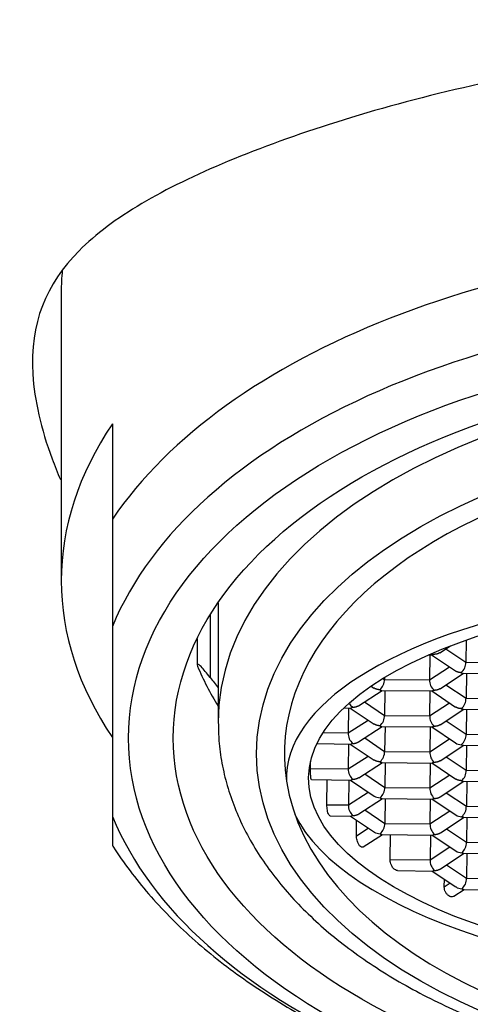
# Model space of a CAD drawing. Units: millimetres. Extents: x -18 to 271, y -35 to 1031.
# Drawn here: x 19 to 26, y 950 to 966 of the extents above; entities that cross this region are included whole.
import ezdxf

# ---------------------------------------------------------------- set-up
doc = ezdxf.new("R2010")
doc.units = ezdxf.units.MM
doc.layers.add('Default', color=7, linetype='Continuous')
doc.layers.add('DV1_Default', color=7, linetype='Continuous')

# ---------------------------------------------------------------- blocks, each defined once
blk = doc.blocks.new('SE')
at = {"layer": 'DV1_Default', "color": 7, "linetype": 'Continuous'}
for p, q in [((19.55, 961.467), (19.55, 956.962)), ((20.35, 959.412), (20.35, 957.924)), ((20.35, 957.924), (20.35, 956.248)), ((22, 956.618), (22, 954.75)), ((21.874, 956.425), (21.874, 955.452)), ((20.35, 956.248), (20.35, 953.281)), ((21.671, 956.056), (21.671, 955.655)), ((25.874, 956.036), (25.869, 955.689)), ((25.463, 955.838), (25.63, 955.946)), ((25.557, 955.899), (25.869, 955.689)), ((25.282, 955.804), (25.349, 955.803)), ((25.307, 955.803), (25.301, 955.414)), ((25.333, 955.803), (25.706, 955.553)), ((25.301, 955.414), (25.611, 955.616)), ((25.869, 955.689), (26.574, 955.681)), ((24.574, 955.437), (24.597, 955.422)), ((24.598, 955.451), (24.597, 955.422)), ((24.597, 955.422), (25.301, 955.414)), ((25.465, 955.276), (25.834, 955.516)), ((25.82, 955.516), (26.622, 955.507)), ((25.876, 955.516), (25.871, 955.126)), ((24.388, 955.317), (24.433, 955.286)), ((25.558, 955.337), (25.871, 955.126)), ((24.193, 955.009), (24.562, 955.25)), ((24.548, 955.25), (25.35, 955.241)), ((24.604, 955.249), (24.599, 954.86)), ((25.308, 955.241), (25.303, 954.852)), ((25.335, 955.241), (25.707, 954.99)), ((25.871, 955.126), (26.575, 955.118)), ((23.963, 954.975), (24.078, 954.974)), ((24.036, 954.975), (24.031, 954.585)), ((24.063, 954.974), (24.435, 954.724)), ((24.286, 955.07), (24.599, 954.86)), ((25.303, 954.852), (25.613, 955.054)), ((25.467, 954.714), (25.835, 954.954)), ((25.822, 954.954), (26.624, 954.945)), ((25.878, 954.954), (25.872, 954.564)), ((24.599, 954.86), (25.303, 954.852)), ((24.031, 954.585), (24.341, 954.787)), ((24.194, 954.446), (24.563, 954.688)), ((24.55, 954.688), (25.352, 954.679)), ((24.606, 954.687), (24.6, 954.298)), ((25.31, 954.679), (25.305, 954.29)), ((25.337, 954.679), (25.708, 954.429)), ((25.56, 954.774), (25.872, 954.564)), ((23.639, 954.59), (24.031, 954.585)), ((24.288, 954.508), (24.6, 954.298)), ((25.305, 954.29), (25.614, 954.492)), ((25.872, 954.564), (26.577, 954.556)), ((23.542, 954.418), (24.08, 954.412)), ((24.038, 954.412), (24.032, 954.023)), ((24.064, 954.412), (24.437, 954.162)), ((25.468, 954.151), (25.837, 954.392)), ((25.824, 954.392), (26.626, 954.383)), ((25.879, 954.391), (25.874, 954.002)), ((24.032, 954.023), (24.342, 954.225)), ((24.6, 954.298), (25.305, 954.29)), ((25.562, 954.212), (25.874, 954.002)), ((23.442, 954.03), (23.444, 954.142)), ((23.442, 954.03), (24.032, 954.023)), ((24.196, 953.885), (24.565, 954.125)), ((24.552, 954.126), (25.353, 954.116)), ((24.607, 954.125), (24.602, 953.736)), ((25.312, 954.117), (25.306, 953.728)), ((25.338, 954.117), (25.71, 953.866)), ((24.289, 953.946), (24.602, 953.736)), ((25.306, 953.728), (25.616, 953.93)), ((25.874, 954.002), (26.578, 953.994)), ((23.456, 953.857), (24.081, 953.85)), ((23.699, 953.465), (23.704, 953.854)), ((24.039, 953.85), (24.034, 953.461)), ((24.066, 953.85), (24.437, 953.6)), ((24.602, 953.736), (25.306, 953.728)), ((25.469, 953.589), (25.839, 953.83)), ((25.825, 953.83), (26.627, 953.821)), ((25.881, 953.829), (25.876, 953.44)), ((24.034, 953.461), (24.344, 953.663)), ((25.563, 953.65), (25.876, 953.44)), ((23.699, 953.465), (24.034, 953.461)), ((24.197, 953.322), (24.566, 953.563)), ((24.553, 953.563), (25.355, 953.554)), ((24.609, 953.563), (24.603, 953.174)), ((25.313, 953.555), (25.308, 953.166)), ((25.34, 953.554), (25.711, 953.305)), ((25.876, 953.44), (26.58, 953.432)), ((20.35, 953.281), (20.35, 952.831)), ((23.747, 953.292), (24.083, 953.288)), ((24.068, 953.288), (24.439, 953.038)), ((24.291, 953.384), (24.603, 953.174)), ((25.308, 953.166), (25.618, 953.368)), ((25.47, 953.027), (25.84, 953.268)), ((25.827, 953.268), (26.629, 953.259)), ((25.883, 953.267), (25.877, 952.878)), ((24.16, 952.98), (24.163, 953.224)), ((24.603, 953.174), (25.308, 953.166)), ((24.16, 952.98), (24.345, 953.101)), ((24.267, 952.805), (24.568, 953.001)), ((24.555, 953.001), (25.357, 952.992)), ((24.686, 952.611), (24.691, 953)), ((25.315, 952.993), (25.309, 952.603)), ((25.341, 952.992), (25.713, 952.743)), ((25.565, 953.088), (25.877, 952.878)), ((25.309, 952.603), (25.619, 952.805)), ((25.877, 952.878), (26.582, 952.87)), ((25.472, 952.465), (25.842, 952.706)), ((25.828, 952.706), (26.63, 952.697)), ((25.884, 952.705), (25.879, 952.316)), ((24.686, 952.611), (25.309, 952.603)), ((25.566, 952.526), (25.879, 952.316)), ((24.799, 952.436), (25.358, 952.43)), ((25.343, 952.43), (25.714, 952.181)), ((25.531, 952.185), (25.533, 952.302)), ((25.531, 952.185), (25.621, 952.243)), ((25.879, 952.316), (26.583, 952.308)), ((25.678, 952.036), (25.843, 952.143)), ((25.83, 952.144), (26.632, 952.134))]:
    blk.add_line(p, q, dxfattribs=at)
for centre, radius, start, end in [((25.657, 955.687), 0.212, 310.7521, 0.4896), ((1213.01, 1878.297), 1506.8, 217.767119, 217.774951), ((24.385, 955.42), 0.212, 310.7521, 0.4896), ((25.51, 955.407), 0.209, 178.0057, 228.6064), ((25.659, 955.125), 0.212, 310.7521, 0.4896), ((24.238, 955.14), 0.209, 208.1325, 228.6064), ((24.387, 954.858), 0.212, 310.7521, 0.4896), ((25.512, 954.845), 0.209, 178.0057, 228.6064), ((24.24, 954.578), 0.209, 178.0057, 228.6064), ((25.66, 954.563), 0.212, 310.7521, 0.4896), ((24.388, 954.296), 0.212, 310.7521, 0.4896), ((25.514, 954.282), 0.209, 178.0057, 228.6064), ((24.241, 954.016), 0.209, 178.0057, 228.6064), ((25.662, 954), 0.212, 310.7521, 0.4896), ((24.39, 953.734), 0.212, 310.7521, 0.4896), ((25.515, 953.72), 0.209, 178.0057, 228.6064), ((24.243, 953.454), 0.209, 178.0057, 228.6064), ((25.664, 953.438), 0.212, 310.7521, 0.4896), ((24.391, 953.172), 0.212, 310.7521, 0.4896), ((25.517, 953.158), 0.209, 178.0057, 228.6064), ((25.665, 952.876), 0.212, 310.7521, 0.4896), ((25.518, 952.596), 0.209, 178.0057, 228.6064), ((25.667, 952.314), 0.212, 310.7521, 0.4896)]:
    blk.add_arc(centre, radius, start, end, dxfattribs=at)
for centre, major_axis, ratio, start_param, end_param in [((31.35, 955.474), (-11.8, 0), 0.573576, 3.511935, 5.912843), ((31.35, 961.467), (-11.8, 0), 0.573576, 6.232789, 6.283185), ((31.35, 954.765), (-11.3, 0), 0.573576, 3.372534, 6.052244), ((31.35, 954.75), (-9.35, 0), 0.573576, 3.148313, 6.283185), ((31.35, 956.962), (11.8, 0), 0.573576, 2.77125, 3.511935), ((31.35, 954.259), (8.316, 0), 0.573576, -0.207249, 3.230943), ((31.312, 953.781), (8.245, -0.114), 0.382347, -0.124048, 3.161135), ((31.35, 956.932), (-9.935, 0), 0.573576, 0.231038, 0.344876), ((31.35, 954.75), (-9.35, 0), 0.573576, 0, 0.003478), ((25.8, 954.517), (0.144, -0.001), 0.800227, 4.021013, 4.706967), ((31.35, 954.259), (8.316, 0), 0.573576, 3.230943, 6.075937), ((24.53, 953.689), (0.144, -0.001), 0.800227, 4.021013, 4.706967), ((31.35, 954.765), (11.3, 0), 0.573576, 3.372534, 6.052244), ((31.312, 953.781), (-8.245, 0.114), 0.382347, 0.18505, 2.98344), ((25.804, 953.393), (0.144, -0.001), 0.800227, 4.021013, 4.706967), ((24.531, 953.127), (0.144, -0.001), 0.800227, 4.021013, 4.706967), ((25.805, 952.831), (0.144, -0.001), 0.800227, 4.021013, 4.706967), ((25.807, 952.269), (0.144, -0.001), 0.800227, 4.021013, 4.706967)]:
    blk.add_ellipse(centre, major_axis=major_axis, ratio=ratio, start_param=start_param, end_param=end_param, dxfattribs=at)
for centre, major_axis, ratio in [((31.35, 954.505), (-10.75, 0), 0.573576), ((31.35, 954.505), (-10.05, 0), 0.573576), ((31.35, 954.259), (8.75, 0), 0.573576), ((31.312, 953.781), (-7.899, 0.109), 0.382347)]:
    blk.add_ellipse(centre, major_axis=major_axis, ratio=ratio, dxfattribs=at)
for points, knots in [([(31.35, 972.123), (31.319, 972.123), (30.87, 972.122), (30.352, 972.116), (29.521, 972.096), (28.933, 972.076), (28.179, 972.04), (27.486, 971.999), (26.847, 971.954), (26.049, 971.89), (25.526, 971.841), (24.558, 971.74), (23.816, 971.651), (22.794, 971.504), (22.279, 971.421), (21.713, 971.322), (21.072, 971.203), (20.413, 971.061), (19.489, 970.838), (18.935, 970.681), (18.102, 970.411), (17.657, 970.244), (17.083, 969.99), (16.798, 969.849), (16.477, 969.667), (16.201, 969.494), (15.989, 969.335), (15.763, 969.145), (15.609, 968.995), (15.446, 968.802), (15.304, 968.607), (15.217, 968.455), (15.093, 968.204), (15.019, 968.006), (14.942, 967.76), (14.904, 967.628), (14.874, 967.52), (14.818, 967.31), (14.631, 966.594), (14.205, 964.918), (13.59, 962.416), (12.793, 959.08), (11.983, 955.603), (11.32, 952.869), (10.933, 951.31), (10.82, 950.855), (10.717, 950.445), (10.654, 950.192), (10.555, 949.798), (10.487, 949.522), (10.393, 949.14), (10.318, 948.837), (10.229, 948.463), (10.149, 948.125), (10.091, 947.868), (10.011, 947.512), (9.952, 947.241), (9.846, 946.721), (9.782, 946.392), (9.681, 945.838), (9.612, 945.43), (9.519, 944.83), (9.445, 944.314), (9.36, 943.657), (9.283, 942.993), (9.208, 942.271), (9.129, 941.414), (9.07, 940.689), (9.007, 939.791), (8.963, 939.078), (8.919, 938.232), (8.879, 937.353), (8.848, 936.518), (8.818, 935.552), (8.793, 934.559), (8.775, 933.633), (8.759, 932.58), (8.746, 931.567), (8.737, 930.528), (8.728, 929.42), (8.721, 928.432), (8.714, 927.303), (8.706, 925.94), (8.698, 924.591), (8.688, 922.866), (8.682, 921.864), (8.675, 920.71), (8.668, 919.632), (8.66, 918.302), (8.65, 916.8), (8.641, 915.434), (8.63, 913.761), (8.618, 911.963), (8.607, 910.328), (8.594, 908.329), (8.582, 906.573), (8.573, 905.018), (8.569, 904.463)], [0, 0, 0, 0, 0.000547, 0.007878, 0.009088, 0.015189, 0.018255, 0.022534, 0.027624, 0.029875, 0.037213, 0.037418, 0.048328, 0.051727, 0.05838, 0.059263, 0.064114, 0.072743, 0.074966, 0.087472, 0.08796, 0.100089, 0.102227, 0.109633, 0.111907, 0.117055, 0.123587, 0.124477, 0.131899, 0.135215, 0.139348, 0.14683, 0.146837, 0.15845, 0.161869, 0.165628, 0.168536, 0.170085, 0.181729, 0.223457, 0.299075, 0.374694, 0.481199, 0.568226, 0.585723, 0.601318, 0.603227, 0.617348, 0.620741, 0.63337, 0.638268, 0.649447, 0.655811, 0.665422, 0.673375, 0.673397, 0.68936, 0.690966, 0.705305, 0.708585, 0.721194, 0.726233, 0.736965, 0.743898, 0.752647, 0.761566, 0.768251, 0.779216, 0.782048, 0.791858, 0.796854, 0.801618, 0.811396, 0.814451, 0.821188, 0.831004, 0.832045, 0.8409, 0.849668, 0.850833, 0.860816, 0.867289, 0.870849, 0.884902, 0.891031, 0.901165, 0.9025, 0.911295, 0.920075, 0.925838, 0.937639, 0.944045, 0.955184, 0.969189, 0.972725, 0.990261, 1, 1, 1, 1]), ([(30.336, 965.277), (28.771, 965.208), (27.224, 964.978), (24.436, 964.337), (23.172, 963.932), (21.14, 963.086), (20.347, 962.634), (19.31, 961.59), (19.058, 960.982), (19.13, 959.785), (19.233, 959.334), (19.446, 958.758), (19.49, 958.649), (19.537, 958.54)], [0, 0, 0, 0, 0.216715, 0.216715, 0.43343, 0.43343, 0.650145, 0.650145, 0.86686, 0.86686, 0.975218, 0.975218, 1, 1, 1, 1]), ([(21.874, 955.452), (21.822, 955.52), (21.773, 955.579), (21.712, 955.641), (21.694, 955.657), (21.671, 955.666), (21.666, 955.658), (21.679, 955.627)], [0, 0, 0, 0, 0.5, 0.5, 0.75, 0.75, 1, 1, 1, 1]), ([(22.004, 954.729), (22.005, 954.632), (22.008, 954.44), (22.054, 954.11), (22.136, 953.763), (22.254, 953.417), (22.407, 953.077), (22.595, 952.744), (22.817, 952.418), (23.074, 952.101), (23.363, 951.795), (23.684, 951.5), (24.036, 951.218), (24.417, 950.951), (24.825, 950.699), (25.257, 950.463), (25.714, 950.245), (26.192, 950.045), (26.689, 949.863), (27.203, 949.7), (27.734, 949.557), (28.277, 949.434), (28.833, 949.332), (29.397, 949.25), (29.969, 949.188), (30.546, 949.148), (31.126, 949.13), (31.706, 949.132), (32.286, 949.156), (32.862, 949.201), (33.432, 949.266), (33.994, 949.353), (34.547, 949.46), (35.088, 949.588), (35.614, 949.735), (36.125, 949.902), (36.618, 950.088), (37.092, 950.293), (37.543, 950.515), (37.972, 950.755), (38.375, 951.012), (38.752, 951.285), (39.098, 951.571), (39.409, 951.866), (39.574, 952.05), (39.664, 952.152)], [0, 0, 0, 0, 0.016616, 0.038882, 0.061184, 0.083591, 0.10616, 0.128926, 0.151903, 0.175083, 0.198442, 0.221945, 0.245552, 0.269228, 0.292943, 0.316673, 0.340397, 0.364107, 0.387796, 0.411464, 0.435109, 0.458734, 0.48234, 0.505931, 0.529509, 0.553078, 0.576642, 0.600204, 0.623767, 0.647335, 0.67091, 0.694497, 0.718099, 0.74172, 0.765363, 0.789032, 0.812728, 0.836453, 0.860207, 0.883988, 0.90779, 0.931601, 0.955401, 0.979162, 1, 1, 1, 1]), ([(23.456, 953.857), (23.456, 953.857), (23.455, 953.858), (23.454, 953.859), (23.453, 953.86), (23.452, 953.863), (23.451, 953.867), (23.45, 953.872), (23.449, 953.88), (23.448, 953.889), (23.447, 953.898), (23.446, 953.91), (23.445, 953.922), (23.444, 953.934), (23.443, 953.948), (23.443, 953.962), (23.442, 953.976), (23.442, 953.99), (23.442, 954.004), (23.442, 954.013), (23.442, 954.022), (23.442, 954.03)], [0, 0, 0, 0, 0.084791, 0.084791, 0.084791, 0.199866, 0.199866, 0.199866, 0.372658, 0.372658, 0.372658, 0.545477, 0.545477, 0.545477, 0.717878, 0.717878, 0.717878, 0.889665, 0.889665, 0.889665, 1, 1, 1, 1]), ([(23.747, 953.292), (23.745, 953.292), (23.744, 953.292), (23.742, 953.293), (23.739, 953.294), (23.736, 953.297), (23.733, 953.301), (23.729, 953.307), (23.724, 953.315), (23.721, 953.325), (23.717, 953.334), (23.713, 953.346), (23.71, 953.359), (23.707, 953.372), (23.705, 953.386), (23.703, 953.401), (23.701, 953.415), (23.7, 953.429), (23.699, 953.443), (23.699, 953.45), (23.699, 953.458), (23.699, 953.465)], [0, 0, 0, 0, 0.06667, 0.06667, 0.06667, 0.202399, 0.202399, 0.202399, 0.382473, 0.382473, 0.382473, 0.562787, 0.562787, 0.562787, 0.739191, 0.739191, 0.739191, 0.908951, 0.908951, 0.908951, 1, 1, 1, 1]), ([(24.267, 952.805), (24.261, 952.801), (24.255, 952.8), (24.249, 952.8), (24.241, 952.801), (24.232, 952.805), (24.224, 952.811), (24.214, 952.819), (24.205, 952.83), (24.196, 952.844), (24.188, 952.857), (24.181, 952.873), (24.175, 952.89), (24.171, 952.903), (24.167, 952.916), (24.165, 952.929), (24.162, 952.943), (24.16, 952.957), (24.16, 952.97), (24.16, 952.973), (24.16, 952.977), (24.16, 952.98)], [0, 0, 0, 0, 0.1398914, 0.1398914, 0.1398914, 0.3192763, 0.3192763, 0.3192763, 0.5194011, 0.5194011, 0.5194011, 0.7086948, 0.7086948, 0.7086948, 0.8373665, 0.8373665, 0.8373665, 0.9671822, 0.9671822, 0.9671822, 1, 1, 1, 1]), ([(20.349, 952.835), (20.355, 952.824), (20.431, 952.694), (20.623, 952.429), (20.909, 952.07), (21.235, 951.718), (21.591, 951.379), (21.979, 951.053), (22.396, 950.742), (22.842, 950.446), (23.313, 950.166), (23.81, 949.904), (24.329, 949.659), (24.869, 949.433), (25.428, 949.226), (26.005, 949.039), (26.597, 948.871), (27.204, 948.724), (27.822, 948.597), (28.451, 948.491), (29.088, 948.406), (29.732, 948.342), (30.38, 948.3), (31.032, 948.278), (31.684, 948.279), (32.335, 948.3), (32.983, 948.343), (33.627, 948.408), (34.264, 948.493), (34.892, 948.6), (35.51, 948.727), (36.116, 948.875), (36.708, 949.043), (37.284, 949.23), (37.843, 949.438), (38.383, 949.664), (38.903, 949.91), (39.4, 950.173), (39.873, 950.454), (40.32, 950.753), (40.74, 951.068), (41.131, 951.398), (41.491, 951.744), (41.817, 952.1), (42.114, 952.472), (42.267, 952.705), (42.355, 952.84)], [0, 0, 0, 0, 0.001791, 0.024259, 0.046947, 0.069834, 0.092887, 0.116072, 0.139352, 0.162692, 0.186065, 0.209449, 0.232824, 0.256182, 0.279518, 0.302827, 0.326112, 0.349371, 0.372607, 0.395824, 0.419024, 0.44221, 0.465387, 0.488557, 0.511725, 0.534894, 0.558068, 0.581249, 0.604442, 0.627651, 0.650879, 0.674131, 0.697408, 0.720716, 0.744055, 0.767427, 0.790833, 0.814269, 0.837732, 0.861211, 0.884689, 0.90814, 0.931536, 0.95484, 0.978012, 1, 1, 1, 1]), ([(24.799, 952.436), (24.789, 952.437), (24.777, 952.44), (24.767, 952.446), (24.755, 952.453), (24.743, 952.464), (24.732, 952.477), (24.722, 952.49), (24.712, 952.505), (24.705, 952.522), (24.699, 952.534), (24.695, 952.547), (24.692, 952.561), (24.688, 952.574), (24.686, 952.588), (24.686, 952.601), (24.686, 952.604), (24.686, 952.607), (24.686, 952.611)], [0, 0, 0, 0, 0.213925, 0.213925, 0.213925, 0.446672, 0.446672, 0.446672, 0.663555, 0.663555, 0.663555, 0.812613, 0.812613, 0.812613, 0.962773, 0.962773, 0.962773, 1, 1, 1, 1]), ([(25.678, 952.036), (25.675, 952.034), (25.673, 952.033), (25.67, 952.031), (25.662, 952.028), (25.652, 952.026), (25.643, 952.027), (25.635, 952.027), (25.627, 952.029), (25.62, 952.032), (25.609, 952.037), (25.599, 952.043), (25.589, 952.052), (25.579, 952.061), (25.57, 952.071), (25.562, 952.084), (25.554, 952.096), (25.547, 952.109), (25.542, 952.123), (25.538, 952.136), (25.534, 952.15), (25.533, 952.164), (25.532, 952.171), (25.531, 952.178), (25.531, 952.185)], [0, 0, 0, 0, 0.046167, 0.046167, 0.046167, 0.194313, 0.194313, 0.194313, 0.309223, 0.309223, 0.309223, 0.465792, 0.465792, 0.465792, 0.622525, 0.622525, 0.622525, 0.776414, 0.776414, 0.776414, 0.923859, 0.923859, 0.923859, 1, 1, 1, 1])]:
    blk.add_open_spline(points, degree=3, knots=knots, dxfattribs=at)
for points, weights in [([(25.371, 955.812), (25.362, 955.806), (25.353, 955.803), (25.344, 955.803)], [1, 0.951082441363, 0.914419831233, 0.890012169609]), ([(25.463, 955.838), (25.436, 955.82), (25.404, 955.812), (25.371, 955.812)], [0.855325821259, 0.864884911766, 0.913109638013, 1]), ([(25.796, 955.526), (25.763, 955.526), (25.73, 955.536), (25.704, 955.554)], [1, 0.913183494407, 0.864966921277, 0.85535028061]), ([(25.796, 955.526), (25.805, 955.52), (25.814, 955.517), (25.822, 955.516)], [1, 0.951082441353, 0.914419831218, 0.890012169594]), ([(24.524, 955.26), (24.49, 955.26), (24.458, 955.269), (24.432, 955.287)], [1, 0.913183494407, 0.864966921277, 0.85535028061]), ([(24.524, 955.26), (24.532, 955.254), (24.542, 955.25), (24.55, 955.25)], [1, 0.951082441353, 0.914419831218, 0.890012169594]), ([(25.465, 955.276), (25.438, 955.258), (25.405, 955.249), (25.372, 955.25)], [0.855325821259, 0.864884911766, 0.913109638013, 1]), ([(25.372, 955.25), (25.363, 955.244), (25.354, 955.241), (25.346, 955.241)], [1, 0.951082441363, 0.914419831233, 0.890012169609]), ([(24.1, 954.983), (24.091, 954.978), (24.082, 954.974), (24.074, 954.974)], [1, 0.951082441363, 0.914419831233, 0.890012169609]), ([(24.193, 955.009), (24.166, 954.991), (24.133, 954.983), (24.1, 954.983)], [0.855325821259, 0.864884911766, 0.913109638013, 1]), ([(25.797, 954.964), (25.764, 954.964), (25.732, 954.974), (25.705, 954.992)], [1, 0.913183494407, 0.864966921277, 0.85535028061]), ([(25.797, 954.964), (25.806, 954.958), (25.815, 954.955), (25.824, 954.954)], [1, 0.951082441353, 0.914419831218, 0.890012169594]), ([(24.525, 954.697), (24.492, 954.698), (24.46, 954.707), (24.433, 954.725)], [1, 0.913183494407, 0.864966921277, 0.85535028061]), ([(24.525, 954.697), (24.534, 954.691), (24.543, 954.688), (24.552, 954.688)], [1, 0.951082441353, 0.914419831218, 0.890012169594]), ([(25.374, 954.688), (25.365, 954.682), (25.356, 954.679), (25.347, 954.679)], [1, 0.951082441363, 0.914419831233, 0.890012169609]), ([(25.466, 954.713), (25.439, 954.696), (25.407, 954.687), (25.374, 954.688)], [0.855325821259, 0.864884911766, 0.913109638013, 1]), ([(24.102, 954.421), (24.093, 954.415), (24.084, 954.412), (24.075, 954.412)], [1, 0.951082441363, 0.914419831233, 0.890012169609]), ([(24.102, 954.421), (24.135, 954.421), (24.168, 954.43), (24.195, 954.448)], [1, 0.911861988588, 0.863507976378, 0.854937963369]), ([(25.799, 954.402), (25.808, 954.396), (25.817, 954.392), (25.826, 954.392)], [1, 0.951082441353, 0.914419831218, 0.890012169594]), ([(24.527, 954.135), (24.494, 954.136), (24.461, 954.145), (24.435, 954.163)], [1, 0.913183494407, 0.864966921277, 0.85535028061]), ([(24.527, 954.135), (24.536, 954.129), (24.545, 954.126), (24.553, 954.126)], [1, 0.951082441353, 0.914419831218, 0.890012169594]), ([(25.375, 954.126), (25.366, 954.12), (25.357, 954.117), (25.349, 954.116)], [1, 0.951082441363, 0.914419831233, 0.890012169609]), ([(25.468, 954.151), (25.441, 954.134), (25.408, 954.125), (25.375, 954.126)], [0.855325821259, 0.864884911766, 0.913109638013, 1]), ([(24.196, 953.885), (24.169, 953.867), (24.136, 953.859), (24.103, 953.859)], [0.855325821259, 0.864884911766, 0.913109638013, 1]), ([(24.103, 953.859), (24.094, 953.853), (24.085, 953.85), (24.077, 953.85)], [1, 0.951082441363, 0.914419831233, 0.890012169609]), ([(25.8, 953.84), (25.767, 953.84), (25.735, 953.849), (25.709, 953.867)], [1, 0.913183494407, 0.864966921277, 0.85535028061]), ([(25.8, 953.84), (25.809, 953.834), (25.818, 953.83), (25.827, 953.83)], [1, 0.951082441353, 0.914419831218, 0.890012169594]), ([(24.528, 953.573), (24.537, 953.567), (24.546, 953.564), (24.555, 953.563)], [1, 0.951082441353, 0.914419831218, 0.890012169594]), ([(25.377, 953.564), (25.368, 953.558), (25.359, 953.554), (25.35, 953.554)], [1, 0.951082441363, 0.914419831233, 0.890012169609]), ([(25.377, 953.564), (25.411, 953.563), (25.443, 953.572), (25.471, 953.59)], [1, 0.911861988588, 0.863507976378, 0.854937963369]), ([(24.105, 953.297), (24.096, 953.291), (24.087, 953.288), (24.078, 953.288)], [1, 0.951082441363, 0.914419831233, 0.890012169609]), ([(24.105, 953.297), (24.138, 953.297), (24.171, 953.305), (24.199, 953.323)], [1, 0.911861988588, 0.863507976378, 0.854937963369]), ([(25.802, 953.278), (25.811, 953.272), (25.82, 953.268), (25.829, 953.268)], [1, 0.951082441353, 0.914419831218, 0.890012169594]), ([(24.53, 953.011), (24.539, 953.005), (24.548, 953.002), (24.557, 953.001)], [1, 0.951082441353, 0.914419831218, 0.890012169594]), ([(25.378, 953.001), (25.37, 952.996), (25.361, 952.992), (25.352, 952.992)], [1, 0.951082441363, 0.914419831233, 0.890012169609]), ([(25.378, 953.001), (25.412, 953.001), (25.445, 953.01), (25.472, 953.028)], [1, 0.911861988588, 0.863507976378, 0.854937963369]), ([(25.804, 952.716), (25.813, 952.709), (25.822, 952.706), (25.83, 952.706)], [1, 0.951082441353, 0.914419831218, 0.890012169594]), ([(25.38, 952.439), (25.371, 952.433), (25.362, 952.43), (25.354, 952.43)], [1, 0.951082441363, 0.914419831233, 0.890012169609]), ([(25.38, 952.439), (25.414, 952.439), (25.447, 952.448), (25.474, 952.466)], [1, 0.911861988588, 0.863507976378, 0.854937963369]), ([(25.805, 952.153), (25.814, 952.147), (25.823, 952.144), (25.832, 952.144)], [1, 0.951082441353, 0.914419831218, 0.890012169594])]:
    blk.add_rational_spline(points, weights, degree=3, dxfattribs=at)

msp = doc.modelspace()

# ---------------------------------------------------------------- block references
at = {"layer": 'Default'}
msp.add_blockref('SE', (0, 0), dxfattribs=at)

doc.saveas('drawing.dxf')
